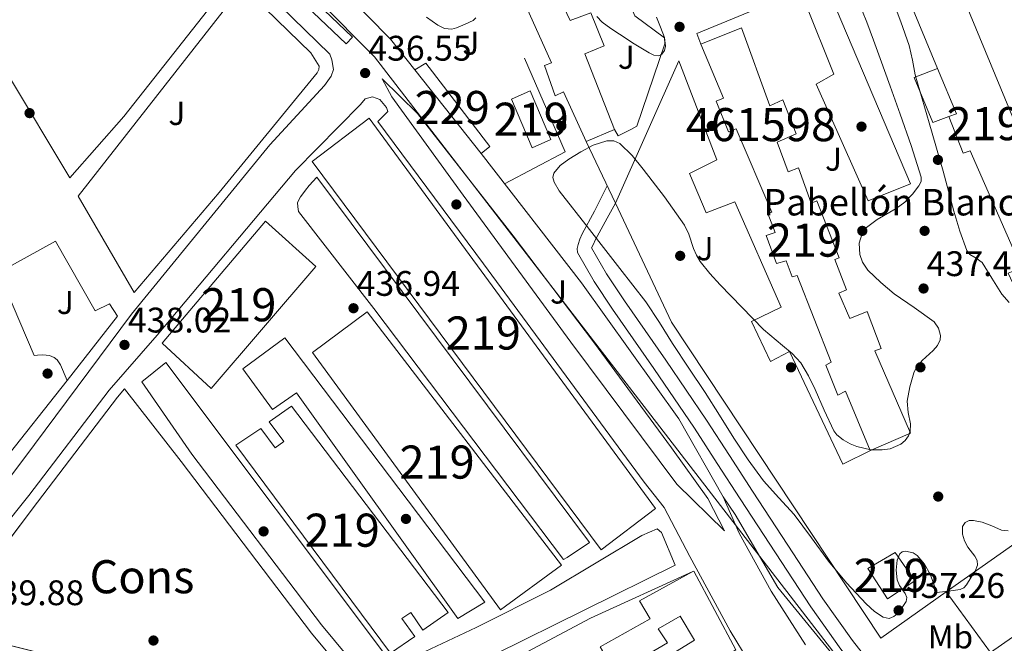
# Model space of a CAD drawing. Units: metres. Extents: x 607263 to 614156, y 4738520 to 4743265.
# Drawn here: x 608551 to 608848, y 4739728 to 4739917 of the extents above; entities that cross this region are included whole.
import ezdxf
from ezdxf.enums import TextEntityAlignment as Align

# ---------------------------------------------------------------- set-up
doc = ezdxf.new("R2010")
doc.units = ezdxf.units.M
doc.header["$MEASUREMENT"] = 0
doc.linetypes.add('DGN Style 2', pattern=[86.1161, 51.66966, -34.44644])
doc.linetypes.add('DGN Style 3', pattern=[120.56254000000001, 86.1161, -34.44644])
for name, color, linetype, lineweight in [('Nivel 15', 7, 'Continuous', 0), ('Nivel 16', 7, 'Continuous', 0), ('Nivel 17', 7, 'Continuous', 0), ('Nivel 18', 7, 'Continuous', 0), ('Nivel 20', 7, 'Continuous', 0), ('Nivel 21', 7, 'Continuous', 0), ('Nivel 26', 7, 'Continuous', 0), ('Nivel 34', 7, 'Continuous', 0), ('Nivel 35', 7, 'Continuous', 0), ('Nivel 37', 7, 'Continuous', 0), ('Nivel 41', 7, 'Continuous', 0), ('Nivel 44', 7, 'Continuous', 0), ('Nivel 48', 7, 'Continuous', 0), ('Nivel 52', 7, 'Continuous', 0), ('Nivel 53', 7, 'Continuous', 0), ('Nivel 57', 7, 'Continuous', 0), ('Nivel 7', 7, 'Continuous', 0)]:
    doc.layers.add(name, color=color, linetype=linetype, lineweight=lineweight)
doc.styles.add('Style-arial', font='arial.shx', dxfattribs={"bigfont": 'arialbig.shx'})
doc.styles.add('Style-Arial Narrow', font='txt')

# ---------------------------------------------------------------- blocks, each defined once
blk = doc.blocks.new('5PATER')
at = {"layer": 'Nivel 7', "linetype": 'Continuous', "lineweight": 0}
h = blk.add_hatch(color=51, dxfattribs=at)
edge = h.paths.add_edge_path()
edge.add_ellipse((0.003913294523954391, 0.002099394798278809), major_axis=(-1.095731442372465, -1.110710699892244), ratio=0.9994222409660318, start_angle=0, end_angle=360)
blk = doc.blocks.new('5PERFI_1')
at = {"layer": 'Nivel 17', "linetype": 'Continuous', "lineweight": 0}
h = blk.add_hatch(color=7, dxfattribs=at)
edge = h.paths.add_edge_path()
edge.add_arc((0.004371777176856995, -0.00343000702559948), 1.559999998626405, 315.0000000018422, 675.0000000018422)
blk = doc.blocks.new('5PERFI')
at = {"layer": 'Nivel 17', "color": 7, "linetype": 'Continuous', "lineweight": 0}
blk.add_blockref('5PERFI_1', (0, 0), dxfattribs=at)

msp = doc.modelspace()

# ---------------------------------------------------------------- linework, layer by layer
at = {"layer": 'Nivel 15', "color": 51, "linetype": 'Continuous', "lineweight": 13, "extrusion": (0.01228583414010825, -0.01604448214585324, 0.9997957955863553), "elevation": -68117.37417304763, "flags": 128}
msp.add_lwpolyline([(3364883.655122865, 3392523.410316091), (3364904.253594145, 3392523.154475771), (3364904.399330076, 3392426.658495227), (3364881.515131984, 3392427.15334641), (3364883.655122865, 3392523.410316091)], dxfattribs=at)
at = {"layer": 'Nivel 15', "color": 51, "linetype": 'Continuous', "lineweight": 13, "flags": 128}
for points, elevation in [([(608615.870000001, 4739788.029999999), (608623.4200000018, 4739793.08), (608627.7600000016, 4739787.220000001), (608630.379999999, 4739789.140000001), (608625.9400000013, 4739795.09), (608632.6999999993, 4739799.790000001), (608680, 4739737.460000001), (608672.3999999985, 4739732.09), (608668.7699999996, 4739737.449999999), (608666.0500000007, 4739735.630000001), (608669.9800000004, 4739730.18), (608662.620000001, 4739725.140000001), (608615.870000001, 4739788.029999999)], 453.2615384615385), ([(608815.120000001, 4739755.609999999), (608821.0399999991, 4739747.01), (608812.7800000012, 4739741.560000001), (608806.8099999987, 4739750.790000001), (608815.120000001, 4739755.609999999)], 442.59)]:
    msp.add_lwpolyline(points, dxfattribs=dict(at, elevation=elevation))
at = {"layer": 'Nivel 15', "color": 51, "linetype": 'Continuous', "lineweight": 13}
for points in [[(608730.3299999982, 4739883.390000001, 441.65), (608721.7699999996, 4739879.710000001, 441.65), (608714.8900000006, 4739894.699999999, 442.16), (608712.3500000015, 4739893.48, 442.25), (608709.129999999, 4739902.699999999, 442.35), (608711.2300000004, 4739903.470000001, 442.41), (608697.2199999988, 4739934.73, 443.1), (608695.1700000018, 4739933.960000001, 443.1), (608692.1099999994, 4739941.58, 443.1), (608694.1000000015, 4739942.189999999, 443.1), (608682.4499999993, 4739974.35, 443.1), (608679.629999999, 4739973.630000001, 443.12), (608676.4200000018, 4739982.25, 443.12), (608678.5300000012, 4739983.109999999, 443.12), (608671.5, 4739999.85, 441.82), (608680.6999999993, 4740003.26, 441.84)], [(608696.4899999984, 4739963.880000001, 442.84), (608697.3900000006, 4739961.449999999, 442.87), (608700.3000000007, 4739962.48, 442.86), (608715.6000000015, 4739926.109999999, 442.89), (608712.9800000004, 4739924.67, 442.89), (608716.8500000015, 4739916.25, 443.15), (608723.1499999985, 4739918.59, 443.21), (608727.1999999993, 4739908.609999999, 443.21), (608721.2800000012, 4739906.199999999, 443.18), (608730.3299999982, 4739883.390000001, 441.65)], [(608849.9899999984, 4739888.640000001, 444.83), (608865.1799999997, 4739851.880000001, 444.83), (608861.0700000003, 4739850.119999999, 444.83), (608866.9699999988, 4739835.91, 444.83), (608853.8500000015, 4739830.02, 444.83), (608849.2100000009, 4739839.939999999, 444.83), (608853.2399999984, 4739841.609999999, 444.83), (608837.7600000016, 4739876.949999999, 444.83), (608835.6499999985, 4739876.25, 444.83), (608831.3399999999, 4739887.32, 444.83), (608833.6099999994, 4739888.040000001, 444.83), (608827.8999999985, 4739901.810000001, 444.83), (608818.7800000012, 4739923.77, 444.83), (608815.3599999994, 4739922.57, 444.83), (608811.6799999997, 4739932.26, 444.85), (608824.6099999994, 4739937.880000001, 444.83), (608830.7800000012, 4739923.43, 444.83), (608834.879999999, 4739925.210000001, 444.83), (608849.9899999984, 4739888.640000001, 444.83)], [(608756.3500000015, 4739909.109999999, 444.24), (608768.6600000001, 4739914.1, 444.27), (608777.2600000016, 4739890.5, 444.27), (608781.1700000018, 4739892.279999999, 444.27), (608785.129999999, 4739882.01, 444.27), (608779.4200000018, 4739879.51, 444.27), (608782.7800000012, 4739870.57, 444.27), (608785.9200000018, 4739871.75, 444.27), (608789.7300000004, 4739861.09, 444.27), (608791.3999999985, 4739861.83, 444.27), (608798.1799999997, 4739844.560000001, 444.27), (608796.8200000003, 4739844.040000001, 444.27), (608800.4100000001, 4739834.970000001, 444.27), (608798.0799999982, 4739833.960000001, 444.27), (608801.4299999997, 4739826.23, 444.27), (608806.6700000018, 4739828.42, 444.27), (608810.8299999982, 4739817.24, 444.27), (608808.9100000001, 4739816.470000001, 444.27), (608819.7100000009, 4739791.630000001, 444.27), (608807.870000001, 4739786.49, 444.27)], [(608807.870000001, 4739786.49, 444.27), (608807.5799999982, 4739786.359999999, 444.27), (608800.0399999991, 4739804.33, 444.27), (608797.7600000016, 4739803.109999999, 444.27), (608794.1099999994, 4739812.17, 444.27), (608795.7399999984, 4739813.109999999, 444.27), (608785.4499999993, 4739839.24, 444.27), (608783.9600000009, 4739838.859999999, 444.27), (608782.1400000006, 4739843.689999999, 444.27), (608779.2100000009, 4739842.9, 444.27), (608776.0799999982, 4739851.380000001, 444.27), (608778.8099999987, 4739852.23, 444.27), (608776.6000000015, 4739857.960000001, 444.27), (608777.8399999999, 4739858.380000001, 444.27), (608767.0100000016, 4739883.52, 444.27), (608764.7300000004, 4739882.68, 444.27), (608760.9899999984, 4739891.91, 444.27), (608763.1700000018, 4739892.84, 444.27), (608756.3500000015, 4739909.109999999, 444.24)], [(608699.1700000018, 4739892.51, 439.23), (608704.8200000003, 4739895.07, 439.29), (608711.0399999991, 4739880.35, 439.29), (608705.4100000001, 4739877.83, 439.29), (608699.1700000018, 4739892.51, 439.23)], [(608638.9100000001, 4739873.699999999, 453.05), (608656.1000000015, 4739886.790000001, 453.18), (608742.6900000013, 4739768.869999999, 450.09), (608726.2399999984, 4739756.4, 450.2), (608638.9100000001, 4739873.699999999, 453.05)], [(608608.4200000018, 4739805.09, 453.66), (608593.6000000015, 4739818.77, 453.64), (608624.8200000003, 4739855.699999999, 453.64), (608640.0300000012, 4739842.02, 453.64), (608608.4200000018, 4739805.09, 453.66)], [(608754, 4739749.84, 445.13), (608754.2199999988, 4739749.960000001, 445.13), (608766.9200000018, 4739726.199999999, 443.87), (608722.3599999994, 4739698.09, 440.83), (608717.3500000015, 4739706.310000001, 440.88), (608754.4899999984, 4739729.140000001, 443.57), (608750.120000001, 4739736.34, 443.87), (608743.4499999993, 4739732.550000001, 444.97), (608746.25, 4739728.27, 444.96), (608730.4400000013, 4739719.08, 444.96), (608726.629999999, 4739725.92, 444.96), (608725.9899999984, 4739727.060000001, 444.96), (608741.0300000012, 4739735.51, 444.96), (608737.8200000003, 4739740.98, 445.09), (608754, 4739749.84, 445.13)]]:
    msp.add_polyline3d(points, dxfattribs=at)
at = {"layer": 'Nivel 15', "color": 1, "linetype": 'Continuous', "lineweight": 0}
msp.add_polyline3d([(608669.9299999997, 4739901.35, 438.64), (608673.2600000016, 4739903.35, 438.35), (608692.6400000006, 4739878.199999999, 438.35), (608689.9499999993, 4739876.07, 438.71), (608669.9299999997, 4739901.35, 438.64)], dxfattribs=at)
at = {"layer": 'Nivel 16', "color": 1, "linetype": 'Continuous', "lineweight": 13, "elevation": 439.02, "flags": 128}
msp.add_lwpolyline([(608831.3399999999, 4739887.32), (608826.4499999993, 4739885.460000001), (608820.8299999982, 4739899.060000001), (608827.8999999985, 4739901.810000001)], dxfattribs=at)
at = {"layer": 'Nivel 16', "color": 1, "linetype": 'Continuous', "lineweight": 13, "extrusion": (-0.0004143532337721944, 0.0008787308898449042, 0.9999995280715992), "elevation": 4349.872675216924, "flags": 128}
msp.add_lwpolyline([(608721.8988253847, 4739877.717623761), (608730.6788329147, 4739859.097616572)], dxfattribs=at)
at = {"layer": 'Nivel 16', "color": 1, "linetype": 'Continuous', "lineweight": 13, "extrusion": (0.4998503758526051, -0.7205483025212577, 0.4805827145182643), "elevation": -3110679.574507238, "flags": 128}
msp.add_lwpolyline([(3201843.170058545, 1705203.116266426), (3201933.766171217, 1705204.461840066), (3201983.906682454, 1705204.564468565)], dxfattribs=at)
at = {"layer": 'Nivel 16', "color": 1, "linetype": 'Continuous', "lineweight": 13, "extrusion": (0.01289399076990693, 0.01625159391338038, 0.9997847921914497), "elevation": 85317.40329112983, "flags": 128}
msp.add_lwpolyline([(2469223.177364016, -4090450.456000045), (2469223.177364016, -4090419.123668499)], dxfattribs=at)
at = {"layer": 'Nivel 16', "color": 1, "linetype": 'Continuous', "lineweight": 13, "extrusion": (0.02059075888552655, -0.02820609581768302, 0.9993900323733681), "elevation": -120721.4548017469, "flags": 128}
msp.add_lwpolyline([(3286376.671751261, 3467108.680311378), (3286376.671751257, 3467131.301995665)], dxfattribs=at)
at = {"layer": 'Nivel 16', "color": 1, "linetype": 'Continuous', "lineweight": 13, "extrusion": (0.0627737683651989, 0.03309168757609643, 0.9974790194378017), "elevation": 195491.6189159275, "flags": 128}
msp.add_lwpolyline([(3908956.759260423, -2741775.201184236), (3908956.759260423, -2741802.116997436)], dxfattribs=at)
at = {"layer": 'Nivel 16', "color": 1, "linetype": 'Continuous', "lineweight": 13}
for points in [[(608669.9299999997, 4739901.35, 438.64), (608662.6000000015, 4739910.609999999, 438.62), (608627.3299999982, 4739946.449999999, 438.01), (608614.3900000006, 4739957.66, 438.2)], [(608763.0799999982, 4739772.41, 434.35), (608749.7199999988, 4739795.99, 436.22), (608720.3200000003, 4739837.07, 438.27), (608689.9499999993, 4739876.07, 438.71)], [(608730.5500000007, 4739861.09, 437.04), (608747.4800000004, 4739825.18, 437.09), (608810.7800000012, 4739729.75, 437.71), (608830.5300000012, 4739743.66, 438.02)], [(608544.1900000013, 4739840.109999999, 440.97), (608554.879999999, 4739815.060000001, 441.4), (608555.9800000004, 4739815.17, 441.42), (608557.5500000007, 4739815.27, 441.42), (608559.6000000015, 4739815.040000001, 441.4), (608560.9600000009, 4739814.51, 441.4), (608561.8599999994, 4739813.810000001, 441.4), (608562.879999999, 4739812.32, 441.34), (608564.9400000013, 4739807.550000001, 441.24)], [(608766.7199999988, 4739767.08, 433.1), (608779.629999999, 4739745.02, 433.12), (608822.629999999, 4739692.439999999, 428.73), (608892.5500000007, 4739647.41, 426.83), (608897.8299999982, 4739651.43, 426.95)]]:
    msp.add_polyline3d(points, dxfattribs=at)
at = {"layer": 'Nivel 18', "color": 1, "linetype": 'DGN Style 3', "lineweight": 13}
msp.add_polyline3d([(608651.129999999, 4739716.65, 438.09), (608650.2199999988, 4739717.43, 437.64), (608638.7399999984, 4739731.27, 437.95), (608599.3900000006, 4739783.029999999, 437.95), (608582.2399999984, 4739805, 438.13), (608580.0799999982, 4739802.529999999, 438.11), (608555.9299999997, 4739770.810000001, 438.73), (608534.620000001, 4739742.550000001, 439.21), (608526.4499999993, 4739732.74, 440.65), (608560.620000001, 4739724.26, 440.46), (608589.9499999993, 4739717.25, 440.19), (608626.0599999987, 4739713.07, 439.19), (608641.25, 4739714.4, 438.59), (608651.129999999, 4739716.65, 438.09)], dxfattribs=at)
at = {"layer": 'Nivel 20', "color": 7, "linetype": 'DGN Style 2', "lineweight": 0, "extrusion": (0.02141805474892753, 0.01210038382332091, 0.9996973780310221), "elevation": 70829.2437940074, "flags": 128}
msp.add_lwpolyline([(3827392.473409791, -2860576.977061849), (3827391.89376853, -2860597.708900072), (3827474.534925286, -2860606.245539337)], dxfattribs=at)
at = {"layer": 'Nivel 21', "color": 7, "linetype": 'Continuous', "lineweight": 13, "extrusion": (0.008736664049376515, -0.01279297235801561, 0.9998799980795372), "elevation": -54884.58083242227, "flags": 128}
msp.add_lwpolyline([(608739.7026822753, 4739452.788701512), (608736.0619474836, 4739458.119137717)], dxfattribs=at)
at = {"layer": 'Nivel 21', "color": 7, "linetype": 'Continuous', "lineweight": 13, "extrusion": (0.06567588000197634, 0.02997046141099244, 0.9973908212074032), "elevation": 182464.3757058222, "flags": 128}
msp.add_lwpolyline([(4059264.205694186, -2514899.526337773), (4059264.205694186, -2514933.602577295)], dxfattribs=at)
at = {"layer": 'Nivel 21', "color": 7, "linetype": 'Continuous', "lineweight": 13}
for points in [[(608649.1600000001, 4739909.220000001, 436.6), (608651.1000000015, 4739911.25, 436.6), (608619.2399999984, 4739941.619999999, 435.96), (608607.1000000015, 4739953.84, 435.85), (608594.1000000015, 4739962.529999999, 435.79), (608567.879999999, 4739979.92, 435.23), (608530.6400000006, 4740004.99, 435.1), (608504.6700000018, 4740021.41, 435.07), (608503.1700000018, 4740019.029999999, 435.07), (608529.1000000015, 4740002.640000001, 435.1), (608566.3200000003, 4739977.59, 435.23), (608592.5500000007, 4739960.189999999, 435.79), (608605.3099999987, 4739951.66, 435.85), (608617.2800000012, 4739939.609999999, 435.96), (608649.1600000001, 4739909.220000001, 436.6)], [(608529.1400000006, 4739939.380000001, 435.69), (608552.370000001, 4739965.060000001, 435.4), (608556.9499999993, 4739970.800000001, 435.23), (608558.4499999993, 4739971.970000001, 435.23), (608559.6000000015, 4739972.74, 435.23), (608560.7600000016, 4739973.25, 435.23), (608562.4499999993, 4739973.380000001, 435.26), (608565.1099999994, 4739972.5, 435.26), (608592.1600000001, 4739953.310000001, 435.64), (608606.8000000007, 4739942.75, 435.88), (608625.5700000003, 4739924.42, 436.01), (608644.2399999984, 4739906.08, 436.3), (608644.8299999982, 4739904.43, 436.38), (608645.3900000006, 4739901.51, 436.44), (608644.6400000006, 4739899.470000001, 436.46), (608642.6600000001, 4739896.640000001, 436.46), (608626.1099999994, 4739878.77, 437.08), (608584.2899999991, 4739827.6, 438.04), (608555.0399999991, 4739788.210000001, 438.63), (608534.1099999994, 4739760.359999999, 438.91)], [(608756.3500000015, 4739909.109999999, 436.97), (608755.1400000006, 4739912.300000001, 436.97), (608781.8900000006, 4739923.42, 437.76), (608783.7600000016, 4739923.540000001, 437.73), (608785.1799999997, 4739923.51, 437.69), (608786.4299999997, 4739923.109999999, 437.66), (608788.0199999996, 4739921.43, 437.6), (608796.5399999991, 4739900.040000001, 437.5), (608791.2100000009, 4739897.02, 437.33), (608806.9100000001, 4739861.800000001, 437.5), (608819.7600000016, 4739866.939999999, 437.55), (608794.1900000013, 4739927.26, 437.45), (608802.9899999984, 4739929.85, 437.5), (608803.6600000001, 4739931.48, 437.49), (608803.6499999985, 4739933.34, 437.49), (608789.9200000018, 4739966.949999999, 437.34), (608805.0799999982, 4739972.67, 437.45)], [(608696.4899999984, 4739963.880000001, 436.48), (608713.7899999991, 4739970.199999999, 436.48), (608736.4200000018, 4739917.710000001, 436.67), (608745.370000001, 4739911.029999999, 436.65), (608745.4699999988, 4739909.24, 436.65), (608737.0199999996, 4739884.35, 436.65), (608735.1799999997, 4739883.34, 436.65), (608731.3900000006, 4739881.42, 436.65), (608730.3299999982, 4739883.390000001, 436.65)], [(608565.75, 4739868.74, 437.63), (608527.9600000009, 4739931.699999999, 435.96), (608527.6400000006, 4739932.68, 435.88), (608527.5100000016, 4739933.25, 435.85), (608528.8200000003, 4739935.279999999, 435.79), (608550.8399999999, 4739958.689999999, 435.34), (608557.5899999999, 4739966.869999999, 435.34), (608559.5399999991, 4739968.24, 435.34), (608561.379999999, 4739969.109999999, 435.34), (608563.9899999984, 4739968.68, 435.34), (608582.3399999999, 4739954.93, 435.93), (608600.2399999984, 4739943.189999999, 436.27), (608614.8999999985, 4739928.93, 436.41), (608582, 4739887.23, 436.99), (608565.75, 4739868.74, 437.63)], [(608585.1799999997, 4739834.08, 437.61), (608568.2100000009, 4739863.23, 437.72), (608617.9200000018, 4739926.67, 436.6), (608638.4800000004, 4739906.529999999, 436.78), (608641.0700000003, 4739902.5, 436.76), (608640.9600000009, 4739901.439999999, 436.76), (608640.4299999997, 4739900.43, 436.76), (608610.8500000015, 4739864.310000001, 437.48), (608585.1799999997, 4739834.08, 437.61)], [(608730.5500000007, 4739861.09, 436.98), (608749.7300000004, 4739904.060000001, 436.72), (608761.1999999993, 4739874.18, 437.33), (608752.9100000001, 4739870.09, 437.33), (608757.9800000004, 4739858.15, 437.37), (608766.6000000015, 4739861.540000001, 437.39), (608780.6700000018, 4739829.720000001, 437.58), (608771.6600000001, 4739825.35, 437.58), (608777.370000001, 4739813.24, 437.58), (608783.2100000009, 4739816.310000001, 437.58), (608799.2300000004, 4739782.26, 437.5), (608807.870000001, 4739786.49, 437.52)], [(608660.0599999987, 4739898.65, 436.62), (608670.7800000012, 4739888.199999999, 436.65), (608699.6400000006, 4739851.189999999, 436.91), (608723.9499999993, 4739819.24, 436.13), (608747.5, 4739787.16, 433.97), (608758.5100000016, 4739771.939999999, 432.59), (608763.4800000004, 4739762.119999999, 431.47), (608749.0799999982, 4739776.26, 433.57), (608717.0399999991, 4739819.16, 435.92), (608684.5599999987, 4739863.48, 436.59), (608663.0100000016, 4739893.18, 436.46), (608660.0599999987, 4739898.65, 436.62)], [(608535.6499999985, 4739750.82, 439.21), (608553.3599999994, 4739772.82, 438.73), (608577.5500000007, 4739804.59, 438.11), (608592.1000000015, 4739821.25, 438.23), (608633.9200000018, 4739870.960000001, 436.92), (608653.4899999984, 4739890.91, 436.89), (608654.9100000001, 4739892.59, 436.89), (608657.120000001, 4739893.199999999, 436.87), (608659.3500000015, 4739892.369999999, 436.86), (608661.4100000001, 4739890.040000001, 436.59), (608661.8200000003, 4739888.790000001, 436.53), (608658.8099999987, 4739885.800000001, 436.62), (608690.7199999988, 4739842.810000001, 436.72), (608739.2300000004, 4739776.84, 433.65), (608745.2800000012, 4739769.220000001, 432.94), (608753.0399999991, 4739754.390000001, 431.92), (608765.2300000004, 4739731.970000001, 427.78), (608771, 4739722.439999999, 426.32)], [(608640.3500000015, 4739869, 437.1), (608638.0700000003, 4739866.449999999, 437.13), (608636.9299999997, 4739865.060000001, 437.13), (608636.1099999994, 4739863.890000001, 437.11), (608635.379999999, 4739863.040000001, 437.11), (608634.5399999991, 4739861.300000001, 437.1), (608634.5599999987, 4739859.970000001, 437.08), (608634.8200000003, 4739858.59, 437.08), (608657.5799999982, 4739829.33, 436.86), (608714.8500000015, 4739753.51, 435.34), (608716, 4739754.050000001, 435.19), (608722.6799999997, 4739758.65, 434.87), (608640.3500000015, 4739869, 437.11)], [(608564.9400000013, 4739807.550000001, 438.49), (608580.0799999982, 4739826.949999999, 438.2), (608577.7300000004, 4739830.74, 438.22), (608573.3599999994, 4739828.59, 438.3), (608561.3900000006, 4739849.65, 438.25), (608544.1900000013, 4739840.109999999, 439.34)], [(608843.8599999994, 4739725.4, 429.77), (608883.0399999991, 4739752.689999999, 431.31), (608958.25, 4739805.560000001, 433.12), (609012.3999999985, 4739842.82, 434.94), (609013, 4739844.199999999, 434.96), (609011.9499999993, 4739845.460000001, 435.04), (609009.6600000001, 4739844.790000001, 435.15), (608957.6900000013, 4739808.279999999, 434.25), (608945.7699999996, 4739824.449999999, 435.23)], [(608618.0199999996, 4739811.109999999, 437.59), (608630.6400000006, 4739820.43, 437.19), (608691.120000001, 4739740.560000001, 436.67), (608682.9400000013, 4739735.67, 436.79), (608634.2100000009, 4739803.800000001, 437.56), (608626.9100000001, 4739798.74, 437.64), (608618.0199999996, 4739811.109999999, 437.59)], [(608587.5, 4739807.15, 438.25), (608594.7399999984, 4739812.960000001, 438.59), (608661.0899999999, 4739724.59, 437.79)], [(608653.0100000016, 4739720.18, 437.64), (608641.7899999991, 4739733.699999999, 437.95), (608602.5399999991, 4739785.310000001, 437.95), (608587.5, 4739807.15, 438.25)], [(608763.0799999982, 4739772.41, 432.69), (608767.9600000009, 4739761.42, 430.99), (608777.5899999999, 4739743.859999999, 428.37), (608788.0300000012, 4739727.74, 425.23)], [(608666.2399999984, 4739722.51, 437.79), (608688.4600000009, 4739732.93, 437.26), (608710.9100000001, 4739744.24, 435.53), (608738.5300000012, 4739760.77, 433.77), (608743.2199999988, 4739762.74, 433.48), (608744.5300000012, 4739761.630000001, 433.29), (608748.5799999982, 4739751.779999999, 432.84), (608694.0300000012, 4739724.74, 437.02)]]:
    msp.add_polyline3d(points, dxfattribs=at)
at = {"layer": 'Nivel 21', "color": 7, "linetype": 'Continuous', "lineweight": 0}
msp.add_polyline3d([(608833.6900000013, 4739694.449999999, 428.72), (608828.0199999996, 4739697.9, 428.82), (608822.3599999994, 4739701.35, 428.93), (608818.5100000016, 4739704.029999999, 429), (608813.25, 4739708.75, 429.15), (608808.5100000016, 4739714.040000001, 429.36), (608798.6999999993, 4739726.35, 429.97), (608789.6400000006, 4739739.140000001, 430.62), (608778.9400000013, 4739755.449999999, 431.43), (608768.2800000012, 4739771.77, 432.27), (608761.3500000015, 4739782.470000001, 432.97), (608754.4100000001, 4739793.16, 433.71), (608742.1600000001, 4739811.199999999, 434.72), (608729.6900000013, 4739829.109999999, 435.71), (608724.1099999994, 4739837.48, 436.3), (608719.120000001, 4739846.199999999, 436.8), (608718.9800000004, 4739847.390000001, 436.81), (608719.2899999991, 4739848.619999999, 436.81), (608719.8099999987, 4739850.25, 436.81), (608720.4800000004, 4739851.82, 436.81), (608724.2199999988, 4739858.67, 436.93), (608728.0899999999, 4739866.310000001, 437.02)], dxfattribs=at)
at = {"layer": 'Nivel 21', "color": 7, "linetype": 'DGN Style 3', "lineweight": 0}
msp.add_polyline3d([(608730.5500000007, 4739861.09, 436.98), (608728.0700000003, 4739856.57, 436.93), (608724.4299999997, 4739849.9, 436.81), (608723.9299999997, 4739848.73, 436.81), (608723.370000001, 4739847.6, 436.8), (608727.8500000015, 4739839.790000001, 436.3), (608733.3200000003, 4739831.58, 435.71), (608745.7699999996, 4739813.68, 434.72), (608758.0700000003, 4739795.59, 433.71), (608765.0300000012, 4739784.85, 432.97), (608771.9600000009, 4739774.16, 432.27), (608782.6099999994, 4739757.85, 431.43), (608793.2699999996, 4739741.619999999, 430.62), (608802.2100000009, 4739728.99, 429.97), (608811.8599999994, 4739716.869999999, 429.36), (608816.3599999994, 4739711.859999999, 429.15), (608821.2300000004, 4739707.470000001, 429), (608824.7600000016, 4739705.029999999, 428.93), (608835.9699999988, 4739698.199999999, 428.72), (608833.6900000013, 4739694.449999999, 428.72)], dxfattribs=at)
at = {"layer": 'Nivel 34', "color": 7, "linetype": 'Continuous', "lineweight": 13}
msp.add_polyline3d([(607917.629999999, 4740843.57, 403.84), (607923.1400000006, 4740829.380000001, 404.06), (608048.3999999985, 4740346.85, 413.82), (608230.9499999993, 4740242.029999999, 430.27), (608325.379999999, 4740218.859999999, 428.95), (608508.0100000016, 4740022.720000001, 435.17), (608607.1900000013, 4739956.23, 435.84), (608657.8000000007, 4739905.32, 436.63), (608823.7399999984, 4739690.16, 425.04), (608840.1099999994, 4739676.189999999, 421.13), (608954.4899999984, 4739593.689999999, 410.03), (609136.6799999997, 4739567.449999999, 410.63), (609159.0399999991, 4739551.880000001, 411.85), (609123.9100000001, 4739449.85, 413.96), (609216.7800000012, 4739390.83, 420.11), (609264.6700000018, 4739343.310000001, 423.72), (609383.4499999993, 4739279.18, 432.93), (609393.8200000003, 4739252.029999999, 435.74), (609418.5700000003, 4739207.42, 437.78), (609516.9899999984, 4739118.890000001, 434.81), (609600.9299999997, 4739204.119999999, 449.6), (609845.9400000013, 4739066.9, 451.92), (610020.7199999988, 4738999.9, 453.41), (610098.5300000012, 4738971.17, 454.38)], dxfattribs=at)
at = {"layer": 'Nivel 35', "color": 92, "linetype": 'DGN Style 3', "lineweight": 0}
for points in [[(608814.1600000001, 4739922.939999999, 442.78), (608816.7800000012, 4739915.83, 442.97), (608819.2899999991, 4739908.68, 443.13), (608820.2800000012, 4739904.310000001, 443.19), (608821.1700000018, 4739899.91, 443.23), (608825.3999999985, 4739885.34, 443.35), (608829.6099999994, 4739870.76, 443.49), (608831.2399999984, 4739864.720000001, 443.63), (608832.8399999999, 4739858.68, 443.81), (608834.5899999999, 4739852.66, 443.92), (608836.7300000004, 4739846.76, 444.05), (608837.6099999994, 4739845.630000001, 444.17)], [(608756.1600000001, 4739843.460000001, 443.28), (608759.0599999987, 4739839.869999999, 443.32), (608762.1700000018, 4739836.460000001, 443.36), (608768.7199999988, 4739829.67, 443.44), (608775.3200000003, 4739822.970000001, 443.52), (608781.0799999982, 4739818.1, 443.54), (608783.9499999993, 4739815.65, 443.54), (608786.5399999991, 4739812.890000001, 443.55), (608788.9200000018, 4739808.970000001, 443.59), (608790.879999999, 4739804.82, 443.66), (608793.6099999994, 4739798.609999999, 443.82), (608796.5100000016, 4739792.380000001, 443.98), (608797.4800000004, 4739791.09, 443.99), (608799.4100000001, 4739789.58, 443.98), (608801.4800000004, 4739788.439999999, 443.98), (608803.5399999991, 4739787.57, 444.03), (608807.7699999996, 4739786.630000001, 444.18), (608811.129999999, 4739786.550000001, 444.33), (608813.5599999987, 4739786.92, 444.44), (608816.7800000012, 4739788.32, 444.57), (608818.0799999982, 4739789.439999999, 444.6), (608819.120000001, 4739790.869999999, 444.61), (608819.6099999994, 4739792.15, 444.59), (608819.7199999988, 4739794.43, 444.5), (608819.0100000016, 4739797.880000001, 444.33), (608818.75, 4739801.290000001, 444.22), (608819.5599999987, 4739805.619999999, 444.18), (608820.7199999988, 4739809.880000001, 444.14), (608821.3999999985, 4739811.32, 444.13), (608823.2800000012, 4739813.560000001, 444.12), (608826.5799999982, 4739816.6, 444.11), (608827.9200000018, 4739818.15, 444.09), (608828.6999999993, 4739819.82, 444.06), (608828.7899999991, 4739821.140000001, 444.02), (608828.2199999988, 4739823.33, 443.93), (608826.8900000006, 4739825.210000001, 443.84), (608820.8599999994, 4739829.619999999, 443.56), (608814.8299999982, 4739833.74, 443.34), (608810.7199999988, 4739837.15, 443.33), (608806.8099999987, 4739840.84, 443.36), (608805.1799999997, 4739843.310000001, 443.35), (608804.4499999993, 4739845.550000001, 443.33), (608804.2100000009, 4739849.01, 443.32), (608805.0700000003, 4739851.98, 443.29), (608806.3999999985, 4739853.710000001, 443.27), (608809.6099999994, 4739856.17, 443.21), (608815.3500000015, 4739859.470000001, 443.11), (608818.0599999987, 4739861.390000001, 443.07), (608820.3000000007, 4739863.779999999, 443.05), (608822.2800000012, 4739866.310000001, 443.05), (608822.9499999993, 4739867.630000001, 443.05), (608822.9699999988, 4739868.98, 443.05), (608819.9400000013, 4739878.49, 443.05), (608816.5899999999, 4739887.98, 443.02), (608813.5700000003, 4739896.4, 442.88), (608810.5300000012, 4739904.82, 442.69), (608808.5199999996, 4739910.300000001, 442.6), (608806.5100000016, 4739915.77, 442.53), (608805.25, 4739918.949999999, 442.53)], [(608688.370000001, 4739917.07, 441.24), (608687.5399999991, 4739916.300000001, 441.23), (608685.1099999994, 4739915.16, 441.21), (608682.5300000012, 4739914.029999999, 441.19), (608681.0899999999, 4739913.619999999, 441.18), (608678.8900000006, 4739913.9, 441.15), (608676.9200000018, 4739914.9, 441.13), (608673.4800000004, 4739917.300000001, 441.11)], [(608742.9899999984, 4739917.26, 442.65), (608744.2199999988, 4739914.220000001, 442.65), (608745.4400000013, 4739911.189999999, 442.67), (608745.6700000018, 4739908.57, 442.71), (608745.370000001, 4739907.25, 442.75), (608744.5899999999, 4739906.060000001, 442.78), (608743.6999999993, 4739905.58, 442.82), (608742.1700000018, 4739905.810000001, 442.89), (608740.75, 4739906.540000001, 442.93), (608736.25, 4739909.27, 442.88), (608731.7899999991, 4739912.119999999, 442.81), (608729.1499999985, 4739913.890000001, 442.81), (608726.5899999999, 4739915.800000001, 442.8), (608724.9499999993, 4739917.460000001, 442.78)], [(608818.6400000006, 4739741.960000001, 444.62), (608818.4400000013, 4739740.74, 444.62), (608816.1499999985, 4739737.449999999, 444.63), (608814.7300000004, 4739736.24, 444.63), (608813.2399999984, 4739735.699999999, 444.64), (608811.4899999984, 4739736.040000001, 444.64), (608808.8000000007, 4739737.790000001, 444.65), (608806.3299999982, 4739740.1, 444.65), (608800.370000001, 4739746.43, 444.66), (608794.9100000001, 4739752.98, 444.64), (608789.7699999996, 4739760.050000001, 444.59), (608784.5899999999, 4739767.050000001, 444.53), (608779.9299999997, 4739772.130000001, 444.53), (608775.3200000003, 4739777.27, 444.51), (608770.6799999997, 4739783.6, 444.39), (608766.3200000003, 4739790.119999999, 444.25), (608762.0399999991, 4739797.029999999, 444.14), (608757.7199999988, 4739803.91, 444.05), (608752.7600000016, 4739811.300000001, 444.06), (608747.7699999996, 4739818.68, 444.05), (608743.8500000015, 4739825.050000001, 443.87), (608739.7199999988, 4739831.27, 443.68), (608735.8000000007, 4739836.34, 443.54), (608731.8500000015, 4739841.4, 443.42), (608722.7399999984, 4739853.1, 443.23), (608713.6099999994, 4739864.790000001, 443.17), (608712.0199999996, 4739867.470000001, 443.17), (608711.6700000018, 4739868.9, 443.17), (608711.9200000018, 4739870.189999999, 443.17), (608713.8999999985, 4739872.439999999, 443.17), (608716.5300000012, 4739874.359999999, 443.17), (608720.129999999, 4739876.65, 443.17), (608723.8399999999, 4739878.57, 443.17), (608728, 4739879.93, 443.16), (608730.1099999994, 4739879.93, 443.15), (608731.9299999997, 4739879.130000001, 443.15), (608735.6400000006, 4739875.48, 443.15), (608738.9100000001, 4739871.42, 443.17), (608745.3900000006, 4739863.02, 443.21), (608751.4699999988, 4739854.41, 443.26), (608752.7800000012, 4739851.75, 443.27), (608754.1999999993, 4739847.449999999, 443.26), (608755.0199999996, 4739845.369999999, 443.27), (608756.1600000001, 4739843.460000001, 443.28)], [(608837.6099999994, 4739845.630000001, 444.17), (608839.5799999982, 4739844.470000001, 444.51), (608841.370000001, 4739843.140000001, 444.8), (608844.3000000007, 4739838.43, 445.15), (608847.3099999987, 4739833.609999999, 445.36), (608849.4899999984, 4739831.130000001, 445.41)], [(608849.2100000009, 4739762.17, 443.31), (608847.2600000016, 4739762.290000001, 443.32), (608844.3000000007, 4739763.609999999, 443.32), (608841.3399999999, 4739764.77, 443.33), (608838.7399999984, 4739765.279999999, 443.33), (608837.4299999997, 4739765.220000001, 443.33), (608836.1999999993, 4739764.609999999, 443.33), (608835.4100000001, 4739763.390000001, 443.33), (608835.4800000004, 4739761.17, 443.33), (608836.0799999982, 4739759.060000001, 443.33), (608837.0300000012, 4739757.24, 443.34), (608839.1600000001, 4739754.51, 443.37), (608839.8900000006, 4739753.140000001, 443.4), (608840.0100000016, 4739751.77, 443.42), (608839.2800000012, 4739749.93, 443.45), (608838.0899999999, 4739748.09, 443.49), (608836.6400000006, 4739745.779999999, 443.48), (608835.8000000007, 4739744.869999999, 443.51), (608834.7300000004, 4739744.41, 443.61), (608831.1700000018, 4739743.93, 444.09), (608827.6099999994, 4739743.460000001, 444.57), (608826.629999999, 4739746.279999999, 444.62), (608825.6400000006, 4739749.09, 444.67), (608823.9600000009, 4739752.060000001, 444.7), (608821.6900000013, 4739754.68, 444.7), (608820.5199999996, 4739755.52, 444.69), (608818.25, 4739756.029999999, 444.66), (608817.2199999988, 4739755.800000001, 444.65), (608816.4600000009, 4739755.140000001, 444.64), (608815.6600000001, 4739753.27, 444.64), (608815.4200000018, 4739750.24, 444.65), (608815.7199999988, 4739747.300000001, 444.65), (608816.4299999997, 4739745.65, 444.65), (608818.1600000001, 4739743.18, 444.63), (608818.6400000006, 4739741.960000001, 444.62)]]:
    msp.add_polyline3d(points, dxfattribs=at)
at = {"layer": 'Nivel 52', "color": 1, "linetype": 'Continuous', "lineweight": 13, "elevation": 453.2615384615385, "flags": 128}
msp.add_lwpolyline([(608615.870000001, 4739788.029999999), (608662.620000001, 4739725.140000001), (608669.9800000004, 4739730.18), (608666.0500000007, 4739735.630000001), (608668.7699999996, 4739737.449999999), (608672.3999999985, 4739732.09), (608680, 4739737.460000001), (608632.6999999993, 4739799.790000001), (608625.9400000013, 4739795.09), (608630.379999999, 4739789.140000001), (608627.7600000016, 4739787.220000001), (608623.4200000018, 4739793.08)], close=True, dxfattribs=at)
at = {"layer": 'Nivel 52', "color": 1, "linetype": 'Continuous', "lineweight": 13}
for points in [[(608849.9899999984, 4739888.640000001, 444.83), (608834.879999999, 4739925.210000001, 444.83), (608830.7800000012, 4739923.43, 444.83), (608824.6099999994, 4739937.880000001, 444.83), (608811.6799999997, 4739932.26, 444.85), (608815.3599999994, 4739922.57, 444.83), (608818.7800000012, 4739923.77, 444.83), (608827.8999999985, 4739901.810000001, 444.83), (608833.6099999994, 4739888.040000001, 444.83), (608831.3399999999, 4739887.32, 444.83), (608835.6499999985, 4739876.25, 444.83), (608837.7600000016, 4739876.949999999, 444.83), (608853.2399999984, 4739841.609999999, 444.83), (608849.2100000009, 4739839.939999999, 444.83), (608853.8500000015, 4739830.02, 444.83), (608866.9699999988, 4739835.91, 444.83), (608861.0700000003, 4739850.119999999, 444.83), (608865.1799999997, 4739851.880000001, 444.83)], [(608807.870000001, 4739786.49, 444.27), (608819.7100000009, 4739791.630000001, 444.27), (608808.9100000001, 4739816.470000001, 444.27), (608810.8299999982, 4739817.24, 444.27), (608806.6700000018, 4739828.42, 444.27), (608801.4299999997, 4739826.23, 444.27), (608798.0799999982, 4739833.960000001, 444.27), (608800.4100000001, 4739834.970000001, 444.27), (608796.8200000003, 4739844.040000001, 444.27), (608798.1799999997, 4739844.560000001, 444.27), (608791.3999999985, 4739861.83, 444.27), (608789.7300000004, 4739861.09, 444.27), (608785.9200000018, 4739871.75, 444.27), (608782.7800000012, 4739870.57, 444.27), (608779.4200000018, 4739879.51, 444.27), (608785.129999999, 4739882.01, 444.27), (608781.1700000018, 4739892.279999999, 444.27), (608777.2600000016, 4739890.5, 444.27), (608768.6600000001, 4739914.1, 444.27), (608756.3500000015, 4739909.109999999, 444.24), (608763.1700000018, 4739892.84, 444.27), (608760.9899999984, 4739891.91, 444.27), (608764.7300000004, 4739882.68, 444.27), (608767.0100000016, 4739883.52, 444.27), (608777.8399999999, 4739858.380000001, 444.27), (608776.6000000015, 4739857.960000001, 444.27), (608778.8099999987, 4739852.23, 444.27), (608776.0799999982, 4739851.380000001, 444.27), (608779.2100000009, 4739842.9, 444.27), (608782.1400000006, 4739843.689999999, 444.27), (608783.9600000009, 4739838.859999999, 444.27), (608785.4499999993, 4739839.24, 444.27), (608795.7399999984, 4739813.109999999, 444.27), (608794.1099999994, 4739812.17, 444.27), (608797.7600000016, 4739803.109999999, 444.27), (608800.0399999991, 4739804.33, 444.27), (608807.5799999982, 4739786.359999999, 444.27)], [(608754, 4739749.84, 445.13), (608737.8200000003, 4739740.98, 445.09), (608741.0300000012, 4739735.51, 444.96), (608725.9899999984, 4739727.060000001, 444.96), (608726.629999999, 4739725.92, 444.96), (608730.4400000013, 4739719.08, 444.96), (608746.25, 4739728.27, 444.96), (608743.4499999993, 4739732.550000001, 444.97), (608750.120000001, 4739736.34, 443.87), (608754.4899999984, 4739729.140000001, 443.57), (608717.3500000015, 4739706.310000001, 440.88), (608722.3599999994, 4739698.09, 440.83), (608766.9200000018, 4739726.199999999, 443.87), (608754.2199999988, 4739749.960000001, 445.13)]]:
    msp.add_polyline3d(points, close=True, dxfattribs=at)
msp.add_polyline3d([(608697.2199999988, 4739934.73, 443.1), (608711.2300000004, 4739903.470000001, 442.41), (608709.129999999, 4739902.699999999, 442.35), (608712.3500000015, 4739893.48, 442.25), (608714.8900000006, 4739894.699999999, 442.16), (608721.7699999996, 4739879.710000001, 441.65), (608730.3299999982, 4739883.390000001, 441.65), (608721.2800000012, 4739906.199999999, 443.18), (608727.1999999993, 4739908.609999999, 443.21), (608723.1499999985, 4739918.59, 443.21), (608716.8500000015, 4739916.25, 443.15), (608712.9800000004, 4739924.67, 442.89)], dxfattribs=at)
at = {"layer": 'Nivel 52', "color": 1, "linetype": 'Continuous', "lineweight": 0}
msp.add_polyline3d([(608697.2199999988, 4739934.73, 443.1), (608711.2300000004, 4739903.470000001, 442.41), (608709.129999999, 4739902.699999999, 442.35), (608712.3500000015, 4739893.48, 442.25), (608714.8900000006, 4739894.699999999, 442.16), (608721.7699999996, 4739879.710000001, 441.65), (608730.3299999982, 4739883.390000001, 441.65), (608721.2800000012, 4739906.199999999, 443.18), (608727.1999999993, 4739908.609999999, 443.21), (608723.1499999985, 4739918.59, 443.21), (608716.8500000015, 4739916.25, 443.15), (608712.9800000004, 4739924.67, 442.89)], dxfattribs=at)
msp.add_polyline3d([(608807.870000001, 4739786.49, 444.27), (608819.7100000009, 4739791.630000001, 444.27), (608808.9100000001, 4739816.470000001, 444.27), (608810.8299999982, 4739817.24, 444.27), (608806.6700000018, 4739828.42, 444.27), (608801.4299999997, 4739826.23, 444.27), (608798.0799999982, 4739833.960000001, 444.27), (608800.4100000001, 4739834.970000001, 444.27), (608796.8200000003, 4739844.040000001, 444.27), (608798.1799999997, 4739844.560000001, 444.27), (608791.3999999985, 4739861.83, 444.27), (608789.7300000004, 4739861.09, 444.27), (608785.9200000018, 4739871.75, 444.27), (608782.7800000012, 4739870.57, 444.27), (608779.4200000018, 4739879.51, 444.27), (608785.129999999, 4739882.01, 444.27), (608781.1700000018, 4739892.279999999, 444.27), (608777.2600000016, 4739890.5, 444.27), (608768.6600000001, 4739914.1, 444.27), (608756.3500000015, 4739909.109999999, 444.24), (608763.1700000018, 4739892.84, 444.27), (608760.9899999984, 4739891.91, 444.27), (608764.7300000004, 4739882.68, 444.27), (608767.0100000016, 4739883.52, 444.27), (608777.8399999999, 4739858.380000001, 444.27), (608776.6000000015, 4739857.960000001, 444.27), (608778.8099999987, 4739852.23, 444.27), (608776.0799999982, 4739851.380000001, 444.27), (608779.2100000009, 4739842.9, 444.27), (608782.1400000006, 4739843.689999999, 444.27), (608783.9600000009, 4739838.859999999, 444.27), (608785.4499999993, 4739839.24, 444.27), (608795.7399999984, 4739813.109999999, 444.27), (608794.1099999994, 4739812.17, 444.27), (608797.7600000016, 4739803.109999999, 444.27), (608800.0399999991, 4739804.33, 444.27), (608807.5799999982, 4739786.359999999, 444.27)], close=True, dxfattribs=at)
msp.add_3dface([(608669.9299999997, 4739901.35, 438.64), (608689.9499999993, 4739876.07, 438.71), (608692.6400000006, 4739878.199999999, 438.35), (608673.2600000016, 4739903.35, 438.35)], dxfattribs=at)
at = {"layer": 'Nivel 52', "color": 1, "linetype": 'Continuous', "lineweight": 13}
for points in [[(608699.1700000018, 4739892.51, 439.23), (608705.4100000001, 4739877.83, 439.29), (608711.0399999991, 4739880.35, 439.29), (608704.8200000003, 4739895.07, 439.29)], [(608638.9100000001, 4739873.699999999, 453.05), (608726.2399999984, 4739756.4, 450.2), (608742.6900000013, 4739768.869999999, 450.09), (608656.1000000015, 4739886.790000001, 453.18)], [(608608.4200000018, 4739805.09, 453.66), (608640.0300000012, 4739842.02, 453.64), (608624.8200000003, 4739855.699999999, 453.64), (608593.6000000015, 4739818.77, 453.64)], [(608639.0100000016, 4739815.970000001, 452.97), (608695.8200000003, 4739738.26, 451.03), (608714.2899999991, 4739751.779999999, 451.02), (608655.5199999996, 4739828.290000001, 452.97)], [(608815.120000001, 4739755.609999999, 442.59), (608806.8099999987, 4739750.790000001, 442.59), (608812.7800000012, 4739741.560000001, 442.59), (608821.0399999991, 4739747.01, 442.59)]]:
    msp.add_3dface(points, dxfattribs=at)
at = {"layer": 'Nivel 53', "color": 1, "linetype": 'Continuous', "lineweight": 0}
msp.add_polyline3d([(608651.129999999, 4739716.65, 438.09), (608650.2199999988, 4739717.43, 437.64), (608638.7399999984, 4739731.27, 437.95), (608599.3900000006, 4739783.029999999, 437.95), (608582.2399999984, 4739805, 438.13), (608580.0799999982, 4739802.529999999, 438.11), (608555.9299999997, 4739770.810000001, 438.73), (608534.620000001, 4739742.550000001, 439.21), (608526.4499999993, 4739732.74, 440.65), (608560.620000001, 4739724.26, 440.46), (608589.9499999993, 4739717.25, 440.19), (608626.0599999987, 4739713.07, 439.19), (608641.25, 4739714.4, 438.59)], close=True, dxfattribs=at)
at = {"layer": 'Nivel 57', "color": 92, "linetype": 'DGN Style 3', "lineweight": 0}
for points in [[(608849.4899999984, 4739831.130000001, 445.41), (608847.3099999987, 4739833.609999999, 445.36), (608844.3000000007, 4739838.43, 445.15), (608841.370000001, 4739843.140000001, 444.8), (608839.5799999982, 4739844.470000001, 444.51), (608837.6099999994, 4739845.630000001, 444.17), (608836.7300000004, 4739846.76, 444.05), (608834.5899999999, 4739852.66, 443.92), (608832.8399999999, 4739858.68, 443.81), (608831.2399999984, 4739864.720000001, 443.63), (608829.6099999994, 4739870.76, 443.49), (608825.3999999985, 4739885.34, 443.35), (608821.1700000018, 4739899.91, 443.23), (608820.2800000012, 4739904.310000001, 443.19), (608819.2899999991, 4739908.68, 443.13), (608816.7800000012, 4739915.83, 442.97), (608814.1600000001, 4739922.939999999, 442.78)], [(608805.25, 4739918.949999999, 442.53), (608806.5100000016, 4739915.77, 442.53), (608808.5199999996, 4739910.300000001, 442.6), (608810.5300000012, 4739904.82, 442.69), (608813.5700000003, 4739896.4, 442.88), (608816.5899999999, 4739887.98, 443.02), (608819.9400000013, 4739878.49, 443.05), (608822.9699999988, 4739868.98, 443.05), (608822.9499999993, 4739867.630000001, 443.05), (608822.2800000012, 4739866.310000001, 443.05), (608820.3000000007, 4739863.779999999, 443.05), (608818.0599999987, 4739861.390000001, 443.07), (608815.3500000015, 4739859.470000001, 443.11), (608809.6099999994, 4739856.17, 443.21), (608806.3999999985, 4739853.710000001, 443.27), (608805.0700000003, 4739851.98, 443.29), (608804.2100000009, 4739849.01, 443.32), (608804.4499999993, 4739845.550000001, 443.33), (608805.1799999997, 4739843.310000001, 443.35), (608806.8099999987, 4739840.84, 443.36), (608810.7199999988, 4739837.15, 443.33), (608814.8299999982, 4739833.74, 443.34), (608820.8599999994, 4739829.619999999, 443.56), (608826.8900000006, 4739825.210000001, 443.84), (608828.2199999988, 4739823.33, 443.93), (608828.7899999991, 4739821.140000001, 444.02), (608828.6999999993, 4739819.82, 444.06), (608827.9200000018, 4739818.15, 444.09), (608826.5799999982, 4739816.6, 444.11), (608823.2800000012, 4739813.560000001, 444.12), (608821.3999999985, 4739811.32, 444.13), (608820.7199999988, 4739809.880000001, 444.14), (608819.5599999987, 4739805.619999999, 444.18), (608818.75, 4739801.290000001, 444.22), (608819.0100000016, 4739797.880000001, 444.33), (608819.7199999988, 4739794.43, 444.5), (608819.6099999994, 4739792.15, 444.59), (608819.120000001, 4739790.869999999, 444.61), (608818.0799999982, 4739789.439999999, 444.6), (608816.7800000012, 4739788.32, 444.57), (608813.5599999987, 4739786.92, 444.44), (608811.129999999, 4739786.550000001, 444.33), (608807.7699999996, 4739786.630000001, 444.18), (608803.5399999991, 4739787.57, 444.03), (608801.4800000004, 4739788.439999999, 443.98), (608799.4100000001, 4739789.58, 443.98), (608797.4800000004, 4739791.09, 443.99), (608796.5100000016, 4739792.380000001, 443.98), (608793.6099999994, 4739798.609999999, 443.82), (608790.879999999, 4739804.82, 443.66), (608788.9200000018, 4739808.970000001, 443.59), (608786.5399999991, 4739812.890000001, 443.55), (608783.9499999993, 4739815.65, 443.54), (608781.0799999982, 4739818.1, 443.54), (608775.3200000003, 4739822.970000001, 443.52), (608768.7199999988, 4739829.67, 443.44), (608762.1700000018, 4739836.460000001, 443.36), (608759.0599999987, 4739839.869999999, 443.32), (608756.1600000001, 4739843.460000001, 443.28), (608755.0199999996, 4739845.369999999, 443.27), (608754.1999999993, 4739847.449999999, 443.26), (608752.7800000012, 4739851.75, 443.27), (608751.4699999988, 4739854.41, 443.26), (608745.3900000006, 4739863.02, 443.21), (608738.9100000001, 4739871.42, 443.17), (608735.6400000006, 4739875.48, 443.15), (608731.9299999997, 4739879.130000001, 443.15), (608730.1099999994, 4739879.93, 443.15), (608728, 4739879.93, 443.16), (608723.8399999999, 4739878.57, 443.17), (608720.129999999, 4739876.65, 443.17), (608716.5300000012, 4739874.359999999, 443.17), (608713.8999999985, 4739872.439999999, 443.17), (608711.9200000018, 4739870.189999999, 443.17), (608711.6700000018, 4739868.9, 443.17), (608712.0199999996, 4739867.470000001, 443.17), (608713.6099999994, 4739864.790000001, 443.17), (608722.7399999984, 4739853.1, 443.23), (608731.8500000015, 4739841.4, 443.42), (608735.8000000007, 4739836.34, 443.54), (608739.7199999988, 4739831.27, 443.68), (608743.8500000015, 4739825.050000001, 443.87), (608747.7699999996, 4739818.68, 444.05), (608752.7600000016, 4739811.300000001, 444.06), (608757.7199999988, 4739803.91, 444.05), (608762.0399999991, 4739797.029999999, 444.14), (608766.3200000003, 4739790.119999999, 444.25), (608770.6799999997, 4739783.6, 444.39), (608775.3200000003, 4739777.27, 444.51), (608779.9299999997, 4739772.130000001, 444.53), (608784.5899999999, 4739767.050000001, 444.53), (608789.7699999996, 4739760.050000001, 444.59), (608794.9100000001, 4739752.98, 444.64), (608800.370000001, 4739746.43, 444.66), (608806.3299999982, 4739740.1, 444.65), (608808.8000000007, 4739737.790000001, 444.65), (608811.4899999984, 4739736.040000001, 444.64), (608813.2399999984, 4739735.699999999, 444.64), (608814.7300000004, 4739736.24, 444.63), (608816.1499999985, 4739737.449999999, 444.63), (608818.4400000013, 4739740.74, 444.62), (608818.6400000006, 4739741.960000001, 444.62), (608818.1600000001, 4739743.18, 444.63), (608816.4299999997, 4739745.65, 444.65), (608815.7199999988, 4739747.300000001, 444.65), (608815.4200000018, 4739750.24, 444.65), (608815.6600000001, 4739753.27, 444.64), (608816.4600000009, 4739755.140000001, 444.64), (608817.2199999988, 4739755.800000001, 444.65), (608818.25, 4739756.029999999, 444.66), (608820.5199999996, 4739755.52, 444.69), (608821.6900000013, 4739754.68, 444.7), (608823.9600000009, 4739752.060000001, 444.7), (608825.6400000006, 4739749.09, 444.67), (608826.629999999, 4739746.279999999, 444.62), (608827.6099999994, 4739743.460000001, 444.57), (608831.1700000018, 4739743.93, 444.09), (608834.7300000004, 4739744.41, 443.61), (608835.8000000007, 4739744.869999999, 443.51), (608836.6400000006, 4739745.779999999, 443.48), (608838.0899999999, 4739748.09, 443.49), (608839.2800000012, 4739749.93, 443.45), (608840.0100000016, 4739751.77, 443.42), (608839.8900000006, 4739753.140000001, 443.4), (608839.1600000001, 4739754.51, 443.37), (608837.0300000012, 4739757.24, 443.34), (608836.0799999982, 4739759.060000001, 443.33), (608835.4800000004, 4739761.17, 443.33), (608835.4100000001, 4739763.390000001, 443.33), (608836.1999999993, 4739764.609999999, 443.33), (608837.4299999997, 4739765.220000001, 443.33), (608838.7399999984, 4739765.279999999, 443.33), (608841.3399999999, 4739764.77, 443.33), (608844.3000000007, 4739763.609999999, 443.32), (608847.2600000016, 4739762.290000001, 443.32), (608849.2100000009, 4739762.17, 443.31)], [(608673.4800000004, 4739917.300000001, 441.11), (608676.9200000018, 4739914.9, 441.13), (608678.8900000006, 4739913.9, 441.15), (608681.0899999999, 4739913.619999999, 441.18), (608682.5300000012, 4739914.029999999, 441.19), (608685.1099999994, 4739915.16, 441.21), (608687.5399999991, 4739916.300000001, 441.23), (608688.370000001, 4739917.07, 441.24)], [(608724.9499999993, 4739917.460000001, 442.78), (608726.5899999999, 4739915.800000001, 442.8), (608729.1499999985, 4739913.890000001, 442.81), (608731.7899999991, 4739912.119999999, 442.81), (608736.25, 4739909.27, 442.88), (608740.75, 4739906.540000001, 442.93), (608742.1700000018, 4739905.810000001, 442.89), (608743.6999999993, 4739905.58, 442.82), (608744.5899999999, 4739906.060000001, 442.78), (608745.370000001, 4739907.25, 442.75), (608745.6700000018, 4739908.57, 442.71), (608745.4400000013, 4739911.189999999, 442.67), (608744.2199999988, 4739914.220000001, 442.65), (608742.9899999984, 4739917.26, 442.65)]]:
    msp.add_polyline3d(points, dxfattribs=at)

# ---------------------------------------------------------------- block references
at = {"layer": 'Nivel 17', "color": 7, "linetype": 'Continuous', "lineweight": 0}
for p in [(608553.5300000012, 4739888.300000001, 437.34), (608714.2199999988, 4739884.42, 437.17), (608759.6600000001, 4739884.42, 437.62), (608804.9100000001, 4739884.23, 437.68), (608828.0100000016, 4739874.18, 437.62), (608682.4899999984, 4739860.710000001, 436.83), (608805.1600000001, 4739852.74, 437.62), (608823.9800000004, 4739852.74, 437.62), (608750.120000001, 4739845.189999999, 437.17), (608783.620000001, 4739811.52, 437.17), (608822.7300000004, 4739811.52, 437.3), (608558.9699999988, 4739809.640000001, 439.58), (608828.1000000015, 4739772.48, 437.11), (608667.2600000016, 4739765.73, 437.34), (608624.25, 4739761.960000001, 438.3), (608590.9699999988, 4739729, 439.39)]:
    msp.add_blockref('5PERFI', p, dxfattribs=at)
at = {"layer": 'Nivel 7', "color": 51, "linetype": 'Continuous', "lineweight": 0}
for p in [(608749.9400000013, 4739914.359999999, 437.01), (608654.9299999997, 4739900.4, 436.56), (608823.6700000018, 4739835.32, 437.46), (608651.4100000001, 4739829.359999999, 436.95), (608582.2199999988, 4739818.290000001, 438.03), (608816.120000001, 4739738.109999999, 437.27)]:
    msp.add_blockref('5PATER', p, dxfattribs=at)

# ---------------------------------------------------------------- texts
at = {"layer": 'Nivel 26', "color": 92, "linetype": 'Continuous', "lineweight": 0, "style": 'Style-arial'}
for p in [(608686.8707015738, 4739909.439979998, 436.9), (608733.8607015721, 4739905.179979999, 436.67), (608598.0307015739, 4739888.20998, 437.23), (608796.450701572, 4739874.409979999, 437.43), (608757.6507015713, 4739847.339979999, 437.34), (608713.3707015738, 4739834.269979998, 436.48), (608564.3507015742, 4739831.11998, 438.65)]:
    msp.add_text('J', height=6.99996, dxfattribs=at).set_placement(p, align=Align.MIDDLE_CENTER)
at = {"layer": 'Nivel 37', "color": 92, "linetype": 'Continuous', "lineweight": 0, "style": 'Style-Arial Narrow'}
msp.add_text('Mb', height=6.99996, dxfattribs=at).set_placement((608831.8048305847, 4739730.109979998, 433.62), align=Align.MIDDLE_CENTER)
at = {"layer": 'Nivel 41', "color": 7, "linetype": 'Continuous', "lineweight": 0, "style": 'Style-arial'}
for s, p in [('436.55', (608655.8900000006, 4739904.15, 436.56)), ('437.45', (608824.629999999, 4739839.07, 437.46)), ('436.94', (608652.370000001, 4739833.109999999, 436.95)), ('438.02', (608583.2600000016, 4739822.040000001, 438.03)), ('437.26', (608817.0799999982, 4739741.859999999, 437.27)), ('439.88', (608538.8299999982, 4739739.67, 439.89))]:
    msp.add_text(s, height=7.5, dxfattribs=at).set_placement(p)
at = {"layer": 'Nivel 44', "color": 7, "linetype": 'Continuous', "lineweight": 0, "style": 'Style-arial'}
msp.add_text('Pabellón Blanco', height=7.999980000000001, dxfattribs=at).set_placement((608775.25, 4739857.390000001, 437.45))
at = {"layer": 'Nivel 48', "color": 7, "linetype": 'Continuous', "lineweight": 0, "style": 'Style-Arial Narrow'}
msp.add_text('229', height=9.99996, dxfattribs=at).set_placement((608681.2446221039, 4739889.989979999, 436.79), align=Align.MIDDLE_CENTER)
at = {"layer": 'Nivel 48', "color": 1, "linetype": 'Continuous', "lineweight": 0, "style": 'Style-Arial Narrow'}
for s, p in [('219', (608705.1046221033, 4739886.44998, 437.07)), ('461598', (608774.5171874724, 4739884.829979999, 429.02)), ('219', (608841.984622106, 4739885.109979998, 437.58)), ('219', (608787.7046221048, 4739849.939979998, 437.54)), ('219', (608616.7646221034, 4739830.429979999, 437.55)), ('219', (608690.654622104, 4739821.88998, 436.22)), ('219', (608676.6646221057, 4739782.899979999, 436.69)), ('219', (608648.0046221055, 4739762.319979999, 437.6)), ('Cons', (608587.4865753092, 4739748.269979998, 438.97)), ('219', (608813.9146221057, 4739748.69998, 437.39))]:
    msp.add_text(s, height=9.99996, dxfattribs=at).set_placement(p, align=Align.MIDDLE_CENTER)

doc.saveas('drawing.dxf')
